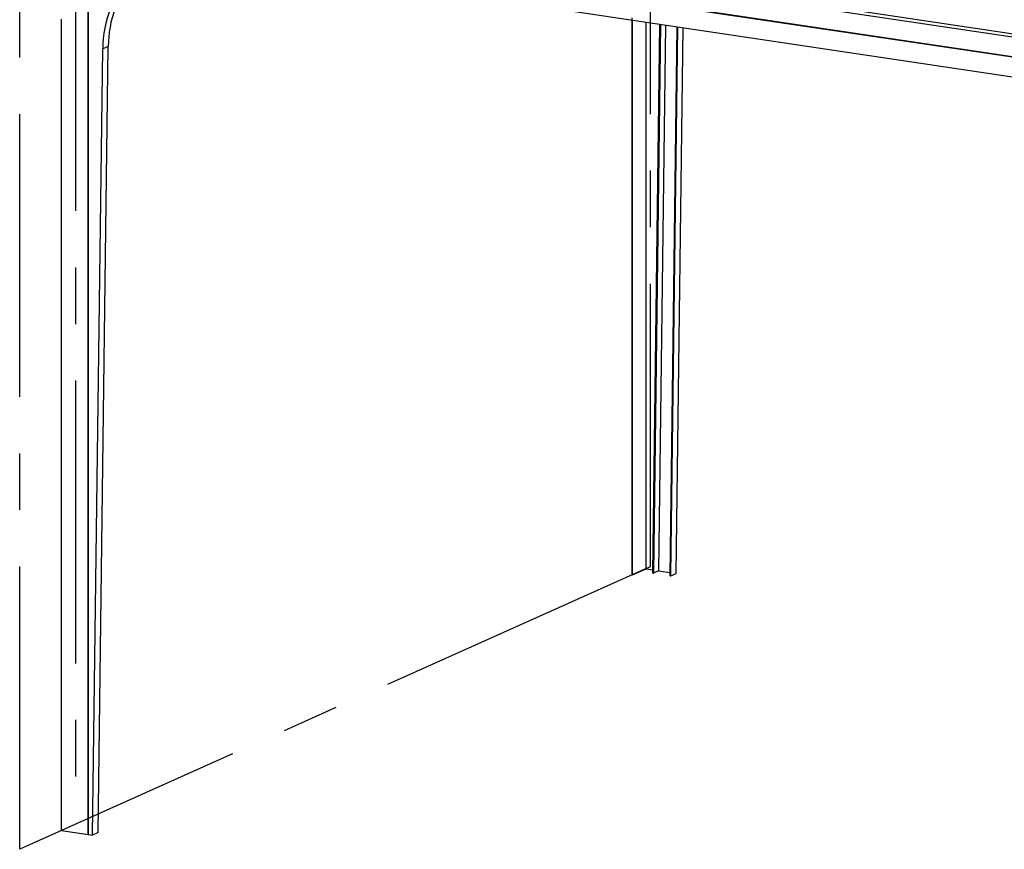
# Model space of a CAD drawing. Units: millimetres. Extents: x 15 to 415, y 5 to 337.
# Drawn here: x 320 to 365, y 86 to 123 of the extents above; entities that cross this region are included whole.
import ezdxf

# ---------------------------------------------------------------- set-up
doc = ezdxf.new("R2010")
doc.units = ezdxf.units.MM
doc.linetypes.add('CENTERX2', pattern=[20.32, 12.7, -2.54, 2.54, -2.54])
doc.layers.add('OBJECTS', color=7, linetype='Continuous')

msp = doc.modelspace()

# ---------------------------------------------------------------- linework, layer by layer
at = {"color": 7, "linetype": 'CENTERX2'}
for p, q in [((348.70268, 98.66196), (348.70268, 143.7385)), ((347.86935, 138.53529), (347.86935, 98.28838)), ((320.36935, 85.96047), (320.36935, 131.03701)), ((322.86935, 127.3281), (322.86935, 87.08119)), ((348.47768, 98.56109), (348.70268, 98.66196)), ((348.47768, 98.56109), (320.36935, 85.96047))]:
    msp.add_line(p, q, dxfattribs=at)
at = {"layer": 'OBJECTS', "linetype": 'Continuous', "lineweight": 25}
for p, q in [((325.71108, 128.46014), (365.81228, 122.46785)), ((325.71108, 128.31072), (365.56228, 122.35578)), ((325.71108, 127.40918), (365.56228, 121.45425)), ((365.56228, 121.45425), (328.49952, 126.99251)), ((365.56228, 120.55272), (328.49952, 126.09098)), ((323.44235, 86.62199), (323.44235, 123.73898)), ((323.45901, 86.62947), (323.45901, 123.73649)), ((322.24435, 86.80101), (322.24435, 123.24529)), ((347.86935, 123.19656), (347.86935, 98.28838)), ((347.89821, 98.28407), (347.89821, 123.19225)), ((348.50655, 98.55678), (348.50655, 123.10134)), ((348.80503, 98.36275), (349.11982, 123.0097)), ((349.14869, 123.00539), (348.8339, 98.35843)), ((349.38024, 122.97079), (349.06723, 98.46303)), ((349.58453, 98.24627), (349.89932, 122.89322)), ((349.6134, 98.24195), (349.92819, 122.88891)), ((349.8634, 98.35403), (350.17628, 122.85184)), ((323.64674, 86.60142), (324.09767, 121.90843)), ((323.89674, 86.71349), (324.34767, 122.0205)), ((324.34767, 122.0205), (324.09767, 121.90843)), ((347.86935, 98.28838), (347.89821, 98.28407)), ((347.89821, 98.28407), (348.50655, 98.55678)), ((348.50655, 98.55678), (348.80693, 98.51189)), ((348.80503, 98.36275), (348.8339, 98.35843)), ((349.06723, 98.46303), (348.8339, 98.35843)), ((349.06723, 98.46303), (349.58631, 98.38547)), ((349.58453, 98.24627), (349.6134, 98.24195)), ((349.6134, 98.24195), (349.8634, 98.35403)), ((322.24435, 86.80101), (323.44235, 86.62199)), ((323.89674, 86.71349), (323.64674, 86.60142)), ((323.44235, 86.62199), (323.45901, 86.62947)), ((323.45901, 86.62947), (323.64674, 86.60142))]:
    msp.add_line(p, q, dxfattribs=at)
for centre, radius, start, end in [((329.05196, 121.87629), 4.95439, 157.971482, 179.628345), ((329.33018, 121.98531), 4.98263, 159.804461, 179.595362)]:
    msp.add_arc(centre, radius, start, end, dxfattribs=at)

doc.saveas('drawing.dxf')
